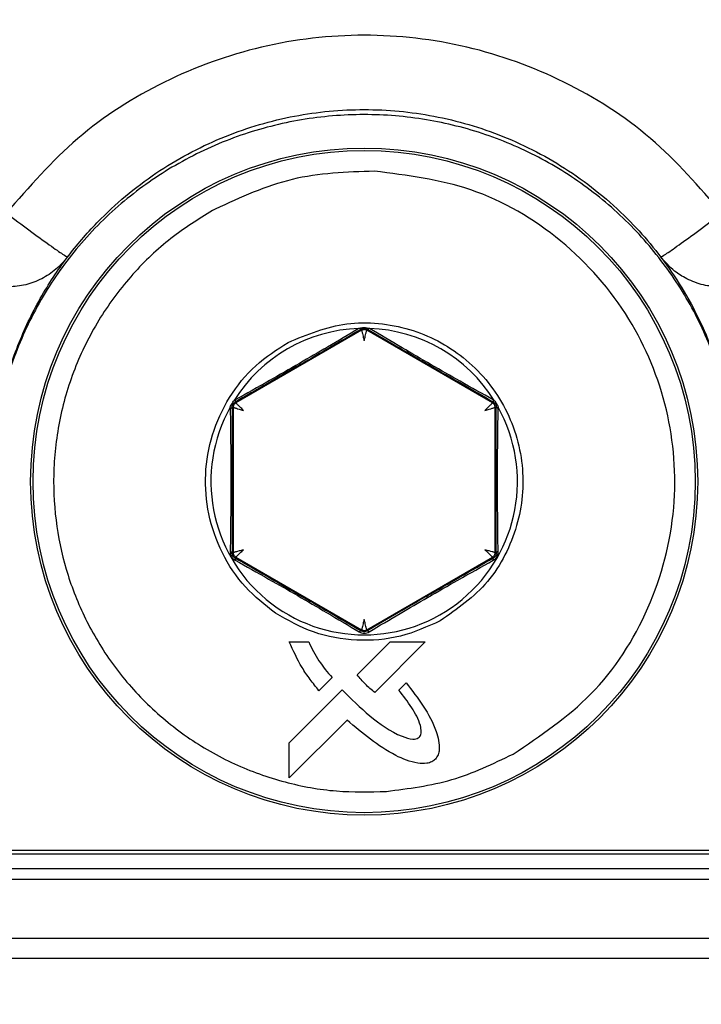
# Model space of a CAD drawing. Units: inches. Extents: x 0.4 to 10.6, y 0.4 to 8.1.
# Drawn here: x 7.9 to 7.9, y 6.3 to 6.3 of the extents above; entities that cross this region are included whole.
import ezdxf

# ---------------------------------------------------------------- set-up
doc = ezdxf.new("R2010")
doc.units = ezdxf.units.IN
doc.header["$MEASUREMENT"] = 0
doc.styles.add('SLDTEXTSTYLE0', font='TXT', dxfattribs={"width": 0.75})
doc.dimstyles.new('SLDDIMSTYLE3', dxfattribs={"dimtxt": 0.125, "dimasz": 0.13, "dimexe": 0, "dimexo": 0.0625, "dimgap": 0.03125, "dimtad": 0, "dimtih": 1, "dimtoh": 1, "dimdec": 1, "dimlfac": 20, "dimrnd": 1e-09, "dimzin": 12, "dimdsep": 46, "dimtxsty": 'SLDTEXTSTYLE0', "dimsah": 1, "dimcen": 0.09, "dimadec": 0, "dimazin": 3, "dimtfac": 1, "dimtdec": 1, "dimtofl": 0, "dimtmove": 0, "dimatfit": 3, "dimfxl": 0, "dimfrac": 2, "dimtolj": 1, "dimtzin": 12, "dimarcsym": 0})

# ---------------------------------------------------------------- blocks, each defined once
blk = doc.blocks.new('_D_4')
at = {"color": 7, "linetype": 'Continuous', "lineweight": 18}
for p, q in [((7.955260833575482, 6.713865740333733), (8.849256652196285, 6.713865740333731)), ((8.724256652196283, 6.713865740333731), (8.724256652196283, 6.143929473631865)), ((8.724256652196281, 5.375555700963649), (8.724256652196283, 5.945491967665534)), ((7.931047386859693, 5.375555700963651), (8.849256652196281, 5.375555700963649))]:
    blk.add_line(p, q, dxfattribs=at)
for points in [[(8.724256652196283, 6.713865740333731), (8.704256652196284, 6.583865740333732), (8.744256652196283, 6.583865740333732)], [(8.724256652196281, 5.375555700963649), (8.744256652196281, 5.505555700963649), (8.704256652196282, 5.505555700963649)]]:
    blk.add_solid(points, dxfattribs=at)
at = {"color": 7, "linetype": 'Continuous', "lineweight": 18, "insert": (8.562624702715686, 6.106625448886862), "char_height": 0.125, "attachment_point": 1, "style": 'SLDTEXTSTYLE0'}
blk.add_mtext('26.8', dxfattribs=at)

msp = doc.modelspace()

# ---------------------------------------------------------------- linework, layer by layer
at = {"color": 7, "linetype": 'Continuous', "lineweight": 25}
for p, q in [((7.882224672744164, 6.307942244601784), (7.882256381711192, 6.307951777824989)), ((7.883012967637714, 6.30795198315595), (7.883044324608808, 6.307942244601784)), ((7.882437718283043, 6.307797691605006), (7.87278516845679, 6.30222480398348)), ((7.882437718283043, 6.307894549152767), (7.882437718283043, 6.307797691605006)), ((7.882831396401907, 6.307797691605006), (7.882831396401907, 6.307894549152767)), ((7.892483858229178, 6.302224862649468), (7.882831396401907, 6.307797691605006)), ((7.872355704084665, 6.301798654239731), (7.87236268533735, 6.301912730255249)), ((7.872504979693553, 6.301931972699625), (7.87258831473086, 6.301883866588684)), ((7.872740054311286, 6.302464835877277), (7.872656044615105, 6.302410276507552)), ((7.87278516845679, 6.30222480398348), (7.872701774753494, 6.302272939427415)), ((7.892567251932474, 6.302272998093404), (7.892483858229178, 6.302224862649468)), ((7.892528972374682, 6.302464865210272), (7.892612923404872, 6.302410393839529)), ((7.892680682622112, 6.301883895921678), (7.892764017659419, 6.301932031365614)), ((7.892913322601302, 6.30179871290572), (7.892906341348617, 6.301912700922254)), ((7.87258831473086, 6.301883866588684), (7.87258831473086, 6.290738150011619)), ((7.892680682622112, 6.290738120678625), (7.892680682622112, 6.301883895921678)), ((7.87258831473086, 6.290738150011619), (7.872505977015367, 6.290690601227574)), ((7.892763049670601, 6.290690571894579), (7.892680682622112, 6.290738120678625)), ((7.872702889407284, 6.290349722498767), (7.87278516845679, 6.290397212616824)), ((7.87278516845679, 6.290397212616824), (7.882437718283043, 6.284824324995298)), ((7.882831396401907, 6.284824324995298), (7.892483858229178, 6.290397153950835)), ((7.892483858229178, 6.290397153950835), (7.892566137278683, 6.290349663832779)), ((7.882437718283043, 6.284824324995298), (7.882437718283043, 6.284729872753084)), ((7.882831396401907, 6.284729872753084), (7.882831396401907, 6.284824324995298)), ((7.876887710397208, 6.283888778469477), (7.878384983767246, 6.283888778469477)), ((7.882094287583718, 6.281355346402568), (7.884625754339997, 6.283888778469477)), ((7.887324243166824, 6.283888778469477), (7.883450821246258, 6.280015503213884)), ((7.884625754339997, 6.283888778469477), (7.887324243166824, 6.283888778469477)), ((7.880168576496364, 6.281155500711202), (7.879162542784816, 6.280150288323502)), ((7.885298125239378, 6.280195285137028), (7.885855686798379, 6.280749913396582)), ((7.876888649053031, 6.276152641171329), (7.880943378212454, 6.280207634327702)), ((7.881322419167073, 6.277888949113352), (7.876888649053031, 6.273455178999309)), ((7.876888649053031, 6.273455178999309), (7.876888649053031, 6.276152641171329)), ((7.854091192411196, 6.267901181826224), (7.911177804941777, 6.267901181826224)), ((7.854692078803038, 6.267642083486018), (7.910568617312498, 6.267642083486018)), ((7.777367489396627, 6.261160929023534), (7.98790153728934, 6.261160929023534))]:
    msp.add_line(p, q, dxfattribs=at)
at = {"color": 1, "linetype": 'Continuous', "lineweight": 25}
for p, q in [((7.777367489396627, 6.26651519783723), (7.882634513342984, 6.26651519783723)), ((7.882634513342984, 6.26651519783723), (7.98790153728934, 6.26651519783723)), ((7.98790153728934, 6.26565973038633), (7.777367489396627, 6.26565973038633)), ((7.98790153728934, 6.259600677714356), (7.777367489396627, 6.259600677714356))]:
    msp.add_line(p, q, dxfattribs=at)
at = {"color": 7, "linetype": 'Continuous', "lineweight": 25}
for radius in [0.02558986376438099, 0.02540302942621177]:
    msp.add_circle((7.882634507173376, 6.2961919214361), radius, dxfattribs=at)
for radius, start, end in [(0.01175746497271193, 91.99752596418166, 148.0697546529794), (0.0117574649727102, 31.93079884303103, 88.00245048243384), (0.01175746497271288, 150.8848052162579, 29.11504236727728)]:
    msp.add_arc((7.882634507173376, 6.2961919214361), radius, start, end, dxfattribs=at)
for points, knots in [([(7.910089433514736, 6.316793827680874), (7.908349611232043, 6.318796494790413), (7.904869932444535, 6.322801868401742), (7.898083492332701, 6.327096485992723), (7.890582752835281, 6.329825221166246), (7.882634466740114, 6.330740131514021), (7.874686110672089, 6.329825609218568), (7.867185227810064, 6.327096927536632), (7.86039903958381, 6.322801889832435), (7.856919397699758, 6.318796502469098), (7.85517959317123, 6.316793827680874)], [0, 0, 0, 0, 0.1249966405079497, 0.2499957396867556, 0.3749967079968609, 0.4999983336940301, 0.6250025885513868, 0.7500042758095662, 0.8750033171366705, 1, 1, 1, 1]), ([(7.854091192411196, 6.296192503002469), (7.854132692594576, 6.297367813367202), (7.854209992661811, 6.299556998156658), (7.854765692999452, 6.30255477427654), (7.855456121222564, 6.305017704264583), (7.856457574436627, 6.307709153604464), (7.857915969427688, 6.31063923896938), (7.860021099673345, 6.313734005362605), (7.862907754372221, 6.317001466805874), (7.866812792837464, 6.320183609843113), (7.871879350368586, 6.322830835085642), (7.877211793854346, 6.324393227637219), (7.882636337002311, 6.324904837084928), (7.888061094230871, 6.324392419140152), (7.893392432318406, 6.322830011533641), (7.897588390474218, 6.320635973900922), (7.900691112828366, 6.318362971349964), (7.902781022544602, 6.316475468689037), (7.904638363870107, 6.314438362732137), (7.90628433020803, 6.312255796300809), (7.907781784749527, 6.309801738774027), (7.909041168637472, 6.307163533611728), (7.910110636449637, 6.304140856080374), (7.910980656294351, 6.300497408363134), (7.911107720135245, 6.297722863282798), (7.911177804941777, 6.296192503002469)], [0, 0, 0, 0, 0.03934831125113494, 0.07329189554236451, 0.1018282774233103, 0.124956131484711, 0.1694125640239401, 0.2110809391859545, 0.2499603783870401, 0.3151157125820649, 0.3785022860171416, 0.4401222292951809, 0.4999782223783846, 0.5598385407489749, 0.6214582725061284, 0.6848397111869611, 0.7172336499113009, 0.7500703550973468, 0.778966785285774, 0.8094383686278258, 0.8414850796953984, 0.8751066952128468, 0.9071554301599869, 0.9487895716906871, 1, 1, 1, 1]), ([(7.911176426291036, 6.296195553633893), (7.911148696211248, 6.297100034340056), (7.911073503858426, 6.299552606885707), (7.910310198944528, 6.303550187216815), (7.908701720429279, 6.30797464783807), (7.906364425501336, 6.312064616746176), (7.903390016272171, 6.315713805986324), (7.899836125146367, 6.318830703738308), (7.895800889935401, 6.321323263505037), (7.891437508970527, 6.323112844822363), (7.886799737412043, 6.324180098999332), (7.882011441386106, 6.324475759727488), (7.877207500361136, 6.323971481462441), (7.872517817803993, 6.322670625057617), (7.868120886083426, 6.320601696092883), (7.864104510729647, 6.317794634803351), (7.860676472295813, 6.314394911782071), (7.857859032050489, 6.310442903174215), (7.855765213913111, 6.306062194551536), (7.854367642173941, 6.301253963186306), (7.854185270546171, 6.297899889534966), (7.854092600394931, 6.296195553633893)], [0, 0, 0, 0, 0.03049810441316314, 0.08269807533581569, 0.1364108127267618, 0.1886093202453405, 0.2408066528995904, 0.294485165904859, 0.3472689501157558, 0.4000505969779336, 0.4528298399022024, 0.5070675423855041, 0.5610965474089572, 0.6149900357382156, 0.6704535936305335, 0.7241653849129548, 0.7794772106559433, 0.8324704399406527, 0.8870317932178535, 0.9425964392816697, 1, 1, 1, 1]), ([(7.883420226933019, 6.320008137215563), (7.881287906743683, 6.319933278248912), (7.877023256715892, 6.319783559976858), (7.873147883151005, 6.317997184515868), (7.871210191984385, 6.317103994764465)], [0, 0, 0, 0, 0.4999988687089608, 0.9999999999999999, 0.9999999999999999, 0.9999999999999999, 0.9999999999999999]), ([(7.894058834701582, 6.275279837920694), (7.896157554984226, 6.276692250734344), (7.900471741549713, 6.279595644976999), (7.904802076381345, 6.286349294081128), (7.906796750160959, 6.294019959331595), (7.906207536035614, 6.301798742419621), (7.90323144312452, 6.309009818120002), (7.897996809168137, 6.314961000459558), (7.89108950310694, 6.319041785746505), (7.885930112847801, 6.319691884170828), (7.883420226933019, 6.320008137215563)], [0, 0, 0, 0, 0.1216174938132088, 0.2500002321776484, 0.3783825854100965, 0.4999998077825602, 0.6216171182024334, 0.7499996506242991, 0.8783824591525302, 1, 1, 1, 1]), ([(7.871210191984385, 6.317103994764465), (7.870116721560081, 6.316438554168146), (7.867881362950371, 6.315078207940969), (7.864955592209609, 6.312330702040223), (7.862437944628337, 6.309069061320906), (7.860503897875517, 6.305353443064589), (7.859247964719339, 6.301359545179753), (7.858713596362414, 6.297269656955899), (7.858876691220708, 6.293268613981601), (7.859672787085619, 6.289445432418145), (7.861071331359351, 6.285799264916043), (7.863098409906291, 6.282345859980057), (7.865760232196735, 6.279195067325979), (7.868976963979327, 6.276515304482624), (7.872613518623083, 6.274436405605628), (7.876495360557485, 6.273055061617264), (7.88044233796598, 6.272326843269669), (7.883058274044, 6.272391873470642), (7.884337909665203, 6.272423684248558)], [0, 0, 0, 0, 0.05934068453758831, 0.1213089143876056, 0.1851616675417149, 0.2500002534676144, 0.3148386015431723, 0.3786912254661158, 0.4406595382179335, 0.4999998885510212, 0.5593406281273307, 0.6213090258569998, 0.6851617772612063, 0.750000119587648, 0.8148382019446629, 0.8786912865873115, 0.9406595015262146, 1, 1, 1, 1]), ([(7.85517959317123, 6.316793827680874), (7.855770902199278, 6.316349646161889), (7.856988004932209, 6.315435378807543), (7.858537860104474, 6.314306164161031), (7.859641159501055, 6.313538800189852), (7.859804491634012, 6.313468228212757), (7.859886160133901, 6.313432941172788)], [0, 0, 0, 0, 0.242914329571618, 0.4999952315388202, 0.7499901664309816, 1, 1, 1, 1]), ([(7.905382837219072, 6.313432999838778), (7.905464483934072, 6.313468230519264), (7.905627778112421, 6.313538692203148), (7.906720982255842, 6.314299601503285), (7.908263675529491, 6.315420859123104), (7.909480848758454, 6.316336172426528), (7.910089433514736, 6.316793827680874)], [0, 0, 0, 0, 0.2499982934695724, 0.4999988783473825, 0.750000202501435, 0.9999999999999999, 0.9999999999999999, 0.9999999999999999, 0.9999999999999999]), ([(7.859886160133901, 6.313432941172788), (7.859599126552129, 6.313101124465619), (7.859025067007781, 6.312437499859224), (7.857909675431356, 6.311721925946303), (7.856675796393643, 6.311235441575142), (7.855799160939986, 6.311156763227507), (7.855360841744099, 6.311117423921842)], [0, 0, 0, 0, 0.250002863819453, 0.4999990914102692, 0.7499987078067826, 1, 1, 1, 1]), ([(7.909908155608874, 6.311117423921842), (7.90949068425615, 6.31115367865552), (7.908614278284706, 6.311229788944003), (7.907444249923947, 6.311684903625211), (7.906302290253338, 6.312389827709646), (7.905721088673641, 6.313049234190186), (7.905382837219072, 6.313432999838778)], [0, 0, 0, 0, 0.2381919704219568, 0.5000411737616502, 0.7090307285678843, 1, 1, 1, 1]), ([(7.876797364774221, 6.306876459580491), (7.878270576570104, 6.307483419502788), (7.88050594896355, 6.308404387864583), (7.883741067188124, 6.308391444957336), (7.886867684823903, 6.307800914707906), (7.890471407378789, 6.305916145500419), (7.893602304934444, 6.302183723992872), (7.895051459966558, 6.297532547579456), (7.894690388257751, 6.293481753366924), (7.893497959892669, 6.290531740857319), (7.891760987649402, 6.287802452882987), (7.889778252747922, 6.28641904207425), (7.888471544579767, 6.285507314438679)], [0, 0, 0, 0, 0.1239389650590778, 0.1880583238198982, 0.25175216415131, 0.3739228435255879, 0.5000000166528734, 0.6260776993850368, 0.7482486186510462, 0.8119421651292253, 0.8760617424307496, 1, 1, 1, 1]), ([(7.882224672744164, 6.307942244601784), (7.881433033128473, 6.307470744148633), (7.879983662268847, 6.3066074990513), (7.878397530100147, 6.305684196974837), (7.877677735937432, 6.305265198193919)], [0, 0, 0, 0, 0.5461953442988917, 1, 1, 1, 1]), ([(7.882256381711192, 6.307951777824989), (7.882319435501854, 6.307969932346274), (7.882441242334758, 6.30800500311232), (7.882702526269726, 6.308030486944551), (7.882888011165246, 6.307983581897325), (7.883012967637714, 6.30795198315595)], [0, 0, 0, 0, 0.2593758423927555, 0.5010602782495875, 1, 1, 1, 1]), ([(7.882256381711192, 6.307951807157983), (7.882273998116673, 6.307938245967235), (7.882309223875132, 6.307911129014783), (7.882358596626381, 6.307889270242889), (7.882403121214938, 6.307881481278914), (7.88242618505653, 6.307890192866021), (7.882437718283043, 6.307894549152767)], [0, 0, 0, 0, 0.2500385734588572, 0.4999770472331319, 0.7499602157223463, 0.9999999999999999, 0.9999999999999999, 0.9999999999999999, 0.9999999999999999]), ([(7.882437718283043, 6.307894549152767), (7.882467194654809, 6.30790961127746), (7.882509200585088, 6.30793107587849), (7.882581860949299, 6.307945849109043), (7.882634262341868, 6.30794949180066), (7.88268672767087, 6.307945927043441), (7.882759767779872, 6.307931176597157), (7.882801877341447, 6.307909643785536), (7.882831396401907, 6.307894549152767)], [0, 0, 0, 0, 0.2738136559658328, 0.3902039719827917, 0.4991667004053781, 0.6089427992924122, 0.7258665082549548, 1, 1, 1, 1]), ([(7.882831396401907, 6.307894549152767), (7.882842934189306, 6.307890190620626), (7.882866011578034, 6.307881472871112), (7.88291066447663, 6.307889302815784), (7.882960038783573, 6.307911195818429), (7.882995326828, 6.307938389027159), (7.883012967637714, 6.30795198315595)], [0, 0, 0, 0, 0.2499533377434267, 0.4999459723268325, 0.750018509337071, 1, 1, 1, 1]), ([(7.892528972374682, 6.302464865210272), (7.891696822511301, 6.302930334079096), (7.890171294110076, 6.303783649101459), (7.887770222173626, 6.305159175426858), (7.88537431605258, 6.306554079096433), (7.883867893476348, 6.307451577609742), (7.883044324608808, 6.307942244601784)], [0, 0, 0, 0, 0.2719926801022548, 0.4986272024802231, 0.7258969471228147, 1, 1, 1, 1]), ([(7.882437718283043, 6.307894549152767), (7.881653292972405, 6.307437645540706), (7.880153094262764, 6.306563825943162), (7.878520206441692, 6.305619230478048), (7.877741124538495, 6.305168545977121)], [0, 0, 0, 0, 0.5228809394357308, 1, 1, 1, 1]), ([(7.882831396401907, 6.307797691605006), (7.882800325115269, 6.307812634535252), (7.882738181363866, 6.307842520962334), (7.882634552202588, 6.307854388837874), (7.882530924532283, 6.307842516842654), (7.882468789570781, 6.307812634571473), (7.882437718283043, 6.307797691605006)], [0, 0, 0, 0, 0.2500129464039924, 0.5000353725206149, 0.7499870535960076, 1, 1, 1, 1]), ([(7.882437718283043, 6.307797691605006), (7.882440597960849, 6.307785739205246), (7.882445009092605, 6.307767430347897), (7.882470354854899, 6.307664895389776), (7.88250162986667, 6.307540541693619), (7.882540813726976, 6.307376254300166), (7.882589120003337, 6.307183826560024), (7.882618704641688, 6.30706549816222), (7.882634542675977, 6.307002151461821)], [0, 0, 0, 0, 0.2396851398312355, 0.367153134336519, 0.4996890467904738, 0.7082374616572595, 0.8438059295401173, 0.9999999999999999, 0.9999999999999999, 0.9999999999999999, 0.9999999999999999]), ([(7.882634542675977, 6.307002151461821), (7.882650432934716, 6.307065659019099), (7.882680093764423, 6.30718420251625), (7.882728398711197, 6.307376633603901), (7.88276747192147, 6.307540573146067), (7.882798736261524, 6.307664605315885), (7.882824233959071, 6.307767186627897), (7.882828564606521, 6.307785630935849), (7.882831396401907, 6.307797691605006)], [0, 0, 0, 0, 0.1565977564538699, 0.2923060890966072, 0.5004590138305074, 0.6323972822395098, 0.7596258546622568, 1, 1, 1, 1]), ([(7.892567251932474, 6.302272998093404), (7.891753111906283, 6.302739089435321), (7.890194258685867, 6.303631525583874), (7.887695229848956, 6.305070733440068), (7.885198414204707, 6.306516168051037), (7.883644177202875, 6.307421244011344), (7.882831396401907, 6.307894549152767)], [0, 0, 0, 0, 0.2605573586963146, 0.4988953553947464, 0.7379497245716656, 1, 1, 1, 1]), ([(7.875830901272224, 6.286095264979958), (7.875025282278135, 6.286728364156035), (7.873386895888701, 6.288015897196916), (7.871637759180496, 6.290670859001779), (7.870589774109919, 6.293646682294749), (7.870344141560372, 6.296763511350512), (7.870878002086906, 6.299844094634178), (7.872197692738699, 6.302709783702952), (7.874185650736637, 6.305190972825607), (7.875936467140622, 6.306320873655746), (7.876797364774221, 6.306876459580491)], [0, 0, 0, 0, 0.1229288485442782, 0.2500002529753283, 0.3770720491567865, 0.5000006657321304, 0.6229283874949463, 0.7500005289194042, 0.8770722318090859, 0.9999999999999999, 0.9999999999999999, 0.9999999999999999, 0.9999999999999999]), ([(7.877741124538495, 6.305168545977121), (7.876905944562622, 6.304686884263486), (7.87515788622689, 6.30367875092954), (7.87354438443195, 6.302755226323024), (7.872701774753494, 6.302272939427415)], [0, 0, 0, 0, 0.4777758034736584, 1, 1, 1, 1]), ([(7.877677735937432, 6.305265198193919), (7.876899374875138, 6.304817973507642), (7.87518788119418, 6.30383459668985), (7.873603748024683, 6.302948143667932), (7.872740054311286, 6.302464835877277)], [0, 0, 0, 0, 0.4547846544537162, 1, 1, 1, 1]), ([(7.877741124538495, 6.305168545977121), (7.877739789815903, 6.305169678395908), (7.877737120513217, 6.305171943112583), (7.877723704375002, 6.305191560421378), (7.877704465835517, 6.30522162233667), (7.877686666929018, 6.305250670508728), (7.877677765270428, 6.305265198193919)], [0, 0, 0, 0, 0.2500219974580989, 0.5000173020301132, 0.7499467015229093, 1, 1, 1, 1]), ([(7.872355704084665, 6.301798654239731), (7.872377518156788, 6.301807287986714), (7.872421149848521, 6.301824556884731), (7.872467578993871, 6.301857496020157), (7.87249866799693, 6.301893749363479), (7.872502875594737, 6.301919230376735), (7.872504979693553, 6.301931972699625)], [0, 0, 0, 0, 0.2500077791921791, 0.500056215637851, 0.7499924723165624, 1, 1, 1, 1]), ([(7.87236268533735, 6.301912730255249), (7.87239693742272, 6.302004325411789), (7.87246541898602, 6.302187455269221), (7.87259251672477, 6.302336019109629), (7.872656044615105, 6.302410276507552)], [0, 0, 0, 0, 0.5001650622449857, 1, 1, 1, 1]), ([(7.872504979693553, 6.301931972699625), (7.872506661546256, 6.301964957320848), (7.872509056727437, 6.302011931793664), (7.872532484911593, 6.302082092939057), (7.872555434567992, 6.302129268812765), (7.872584731216719, 6.302173027244627), (7.872634110424208, 6.302229045163315), (7.872673903269959, 6.302254859025643), (7.872701774753494, 6.302272939427415)], [0, 0, 0, 0, 0.2754933894751532, 0.3923391039344893, 0.5012316145528745, 0.6110616862783308, 0.7275819911283633, 1, 1, 1, 1]), ([(7.872504979693553, 6.301931972699625), (7.872508552136545, 6.300991772390766), (7.872515375412064, 6.29919601364412), (7.872518909854327, 6.296311641563094), (7.872515920891614, 6.293425602326531), (7.872509389111272, 6.291629076910379), (7.872505977015367, 6.290690601227574)], [0, 0, 0, 0, 0.2625729492896997, 0.5015076743512353, 0.7395957098742351, 1, 1, 1, 1]), ([(7.87278516845679, 6.30222480398348), (7.872756688760687, 6.302205366507565), (7.872699734482328, 6.302166495045954), (7.872637658697077, 6.302082662860664), (7.872596132958035, 6.301986988271004), (7.872590920636261, 6.301918238236226), (7.87258831473086, 6.301883866588684)], [0, 0, 0, 0, 0.2500325550358515, 0.5000202139424005, 0.7500346139504206, 1, 1, 1, 1]), ([(7.872740054311286, 6.302464835877277), (7.872745229559871, 6.302414733376962), (7.87275448782388, 6.302325102479485), (7.872717907260161, 6.302288903604405), (7.872701774753494, 6.302272939427415)], [0, 0, 0, 0, 0.5589869311110256, 1, 1, 1, 1]), ([(7.873375700301582, 6.301656565214489), (7.873328649923129, 6.301702073725463), (7.873240820275399, 6.301787025146028), (7.873098320091481, 6.301925068554594), (7.872975849099546, 6.302040859766938), (7.872884108262898, 6.302130002293731), (7.872807981018636, 6.302203312797254), (7.872794187854621, 6.302216307017653), (7.87278516845679, 6.30222480398348)], [0, 0, 0, 0, 0.1565816862055501, 0.2922933840832884, 0.5004589540538177, 0.6323982122282877, 0.7596239148426376, 0.9999999999999999, 0.9999999999999999, 0.9999999999999999, 0.9999999999999999]), ([(7.892483858229178, 6.302224862649468), (7.892474940564206, 6.302216384330355), (7.892461280562099, 6.302203397314435), (7.892385178495423, 6.302130184523824), (7.892293090117141, 6.302040933131567), (7.892170426600162, 6.301924835056234), (7.892027950033696, 6.301786783487659), (7.891940268289225, 6.30170200921898), (7.891893326384386, 6.301656623880477)], [0, 0, 0, 0, 0.2396908783902336, 0.3671564153383768, 0.4996988000571212, 0.7082560253232879, 0.8438099289697373, 1, 1, 1, 1]), ([(7.892680682622112, 6.301883895921678), (7.892678089510921, 6.301918277408206), (7.892672903417268, 6.301987038674426), (7.892631370302666, 6.302082732460307), (7.892569263942589, 6.302166535603772), (7.8925123247072, 6.302205421730376), (7.892483858229178, 6.302224862649468)], [0, 0, 0, 0, 0.2500147495222245, 0.5000170872859859, 0.7500361130711956, 1, 1, 1, 1]), ([(7.892528972374682, 6.302464865210272), (7.892525496885258, 6.30244205383397), (7.892518545857424, 6.302396430759847), (7.892523335142954, 6.302340842723548), (7.892538367586123, 6.302296868205317), (7.892557623866256, 6.302280954756689), (7.892567251932474, 6.302272998093404)], [0, 0, 0, 0, 0.2499791310977126, 0.4999617855787485, 0.7499828104669809, 1, 1, 1, 1]), ([(7.892567251932474, 6.302272998093404), (7.892595073588385, 6.302254948096445), (7.892634762032331, 6.302229199223165), (7.892683970219102, 6.302173501197378), (7.892713254494277, 6.302129827254625), (7.892736339211598, 6.302082641461917), (7.89275991819093, 6.302012203217099), (7.892762327198655, 6.301965091107291), (7.892764017659419, 6.301932031365614)], [0, 0, 0, 0, 0.2719914170937019, 0.3880040837567536, 0.4970929896943973, 0.6067066241694289, 0.7240162357230264, 1, 1, 1, 1]), ([(7.892612923404872, 6.302410393839529), (7.892676325142805, 6.302336000002098), (7.892803136465444, 6.302187203120048), (7.892871938301796, 6.302004205429336), (7.892906341348617, 6.301912700922254)], [0, 0, 0, 0, 0.4999690612216537, 1, 1, 1, 1]), ([(7.892763049670601, 6.290690571894579), (7.892759625999584, 6.291627974731457), (7.892753071351044, 6.293422640781078), (7.892750077480092, 6.296307315823324), (7.892753670627484, 6.299193052872481), (7.892760461597552, 6.300990700843702), (7.892764017659419, 6.301932031365614)], [0, 0, 0, 0, 0.2601173035080108, 0.4979968858212706, 0.7371282581259851, 1, 1, 1, 1]), ([(7.892913322601302, 6.30179871290572), (7.892891500860648, 6.301807343491292), (7.892847870086427, 6.301824599636733), (7.892801381086819, 6.301857577748852), (7.892770384705401, 6.301893796165577), (7.892766139916525, 6.301919286848736), (7.892764017659419, 6.301932031365614)], [0, 0, 0, 0, 0.2500531241029069, 0.4999606389893395, 0.7499964973017194, 0.9999999999999999, 0.9999999999999999, 0.9999999999999999, 0.9999999999999999]), ([(7.872355704084665, 6.301798654239731), (7.872368665432123, 6.300834773576637), (7.872392332461908, 6.299074756538657), (7.872406704305107, 6.296289939368104), (7.872394438668723, 6.293517634985739), (7.87237148457979, 6.291770611005369), (7.872358989380047, 6.290819607737279)], [0, 0, 0, 0, 0.2757041908050016, 0.5034275422658204, 0.7296877229762728, 1, 1, 1, 1]), ([(7.87258831473086, 6.301883866588684), (7.872600169666296, 6.301880280068527), (7.872618300175815, 6.301874794974307), (7.87271991313148, 6.301845598034642), (7.872842943455614, 6.301810646154973), (7.873004444695512, 6.301762516895944), (7.873195247445453, 6.301708128350727), (7.87331274973221, 6.301674552897556), (7.873375700301582, 6.301656565214489)], [0, 0, 0, 0, 0.2403507973927703, 0.3675838172102596, 0.4995474505004754, 0.7076749209779757, 0.8433900252173072, 0.9999999999999999, 0.9999999999999999, 0.9999999999999999, 0.9999999999999999]), ([(7.891893326384386, 6.301656623880477), (7.891956266861061, 6.301674612112339), (7.892073758110699, 6.301708190819583), (7.892264559433485, 6.301762578467865), (7.892426063007104, 6.301810698758433), (7.892549126654433, 6.301845657225109), (7.892650684898268, 6.301874859581684), (7.892668822395042, 6.301880323215804), (7.892680682622112, 6.301883895921678)], [0, 0, 0, 0, 0.1565892716898318, 0.2923058448578396, 0.5004542588916793, 0.632401623959986, 0.7596250317921303, 1, 1, 1, 1]), ([(7.892910007972926, 6.290819549071291), (7.892896935216112, 6.29177209609017), (7.892872967810474, 6.293518482190407), (7.892864188105342, 6.296288644810204), (7.892875013209122, 6.299072212472111), (7.892899749530001, 6.300832709983605), (7.892913322601302, 6.30179871290572)], [0, 0, 0, 0, 0.2707645195159719, 0.496415803050224, 0.7236782201575562, 1, 1, 1, 1]), ([(7.872358989380047, 6.290819607737279), (7.872362723052608, 6.290753455220877), (7.872370010207076, 6.290624342772574), (7.872452688248808, 6.290430153544121), (7.872579581353757, 6.290261209883078), (7.87268802010919, 6.29019024850653), (7.872743662269606, 6.290153836761656)], [0, 0, 0, 0, 0.2551771047933685, 0.4980391154005142, 0.7424335243240715, 1, 1, 1, 1]), ([(7.872358989380047, 6.290819607737279), (7.872380490470114, 6.290811207059609), (7.872423506993672, 6.290794400100157), (7.872469177538114, 6.290762534079333), (7.872499737176996, 6.290727511998768), (7.872503896642738, 6.290702926894217), (7.872505977015367, 6.290690630560568)], [0, 0, 0, 0, 0.2499586565677734, 0.5000840610977562, 0.7499651397580539, 1, 1, 1, 1]), ([(7.872702889407284, 6.290349722498767), (7.872675163085981, 6.290367670119968), (7.872635679955725, 6.290393228081948), (7.87258657804443, 6.290448638166604), (7.872557220462881, 6.290492093734641), (7.872533961646447, 6.290539340256585), (7.87251013579678, 6.290610060278444), (7.872507690045591, 6.290657443115795), (7.872505977015367, 6.290690630560568)], [0, 0, 0, 0, 0.2755806728170463, 0.3924353138068105, 0.5013938831295116, 0.6112156756065654, 0.7276913115457534, 0.9999999999999999, 0.9999999999999999, 0.9999999999999999, 0.9999999999999999]), ([(7.873375700301582, 6.290965451385815), (7.873312931148451, 6.290947499234873), (7.873195679603124, 6.290913964969473), (7.873004876969599, 6.290859616699904), (7.87284301115834, 6.290811373410227), (7.872719657327492, 6.290776259689158), (7.872618208109626, 6.290746994115107), (7.872600122252635, 6.290741643325149), (7.87258831473086, 6.290738150011619)], [0, 0, 0, 0, 0.1561639592457363, 0.2917112089732121, 0.5003130544532635, 0.6328245358324736, 0.7602860461412603, 1, 1, 1, 1]), ([(7.87258831473086, 6.290738150011619), (7.872590920636261, 6.290703778364078), (7.872596132958035, 6.290635028329299), (7.872637658697077, 6.290539353739639), (7.872699734482328, 6.290455521554349), (7.872756688760687, 6.290416650092737), (7.87278516845679, 6.290397212616824)], [0, 0, 0, 0, 0.2499653860495795, 0.4999797860575996, 0.7499674449641486, 1, 1, 1, 1]), ([(7.87278516845679, 6.290397212616824), (7.872794183934018, 6.290405698161084), (7.87280797451017, 6.290418678122248), (7.872884087917112, 6.290491935710183), (7.872975898261151, 6.29058110043064), (7.87309845584191, 6.290697008293726), (7.87324094789863, 6.290835140306355), (7.873328707144131, 6.290920007082482), (7.873375700301582, 6.290965451385815)], [0, 0, 0, 0, 0.2402291353256882, 0.3674678666798821, 0.4994717896234202, 0.7079633226824876, 0.8436207435427115, 1, 1, 1, 1]), ([(7.891893326384386, 6.290965392719825), (7.891940309552144, 6.290919958399614), (7.892028059431625, 6.290835101283481), (7.892170548521793, 6.290696973068027), (7.892293082868803, 6.290581081834838), (7.892384919580723, 6.290491907253738), (7.892461017997825, 6.290418600280741), (7.892474829150669, 6.290405631999653), (7.892483858229178, 6.290397153950835)], [0, 0, 0, 0, 0.1563445415208803, 0.292002760355713, 0.5005085791879591, 0.6324955789396606, 0.7597429912262886, 1, 1, 1, 1]), ([(7.892680682622112, 6.290738120678625), (7.892668886627033, 6.290741593622437), (7.892650817512624, 6.29074691348046), (7.892549361074534, 6.29077624223495), (7.892426041682449, 6.290811336809509), (7.892264161939356, 6.290859558092164), (7.892073367308344, 6.290913911765676), (7.891956105641703, 6.290947441600732), (7.891893326384386, 6.290965392719825)], [0, 0, 0, 0, 0.2396898503930864, 0.3671570986696607, 0.4996889593175391, 0.7082578013465235, 0.843807792566348, 1, 1, 1, 1]), ([(7.892483858229178, 6.290397153950835), (7.8925123247072, 6.290416594869927), (7.892569263942589, 6.290455480996533), (7.892631370302666, 6.290539284139996), (7.892672903417268, 6.290634977925878), (7.892678089510921, 6.290703739192097), (7.892680682622112, 6.290738120678625)], [0, 0, 0, 0, 0.2499638869288045, 0.4999829127140142, 0.7499852504777755, 1, 1, 1, 1]), ([(7.892525364416361, 6.290153748762672), (7.892581354852171, 6.290190245453509), (7.8926899459835, 6.290261029273825), (7.892817274318741, 6.290429563967018), (7.892899328667886, 6.290623872078684), (7.892906380011612, 6.290753073906806), (7.892910007972926, 6.290819549071291)], [0, 0, 0, 0, 0.2588081241717455, 0.5019476379338383, 0.7437488836601875, 0.9999999999999999, 0.9999999999999999, 0.9999999999999999, 0.9999999999999999]), ([(7.892763049670601, 6.290690571894579), (7.892761331704734, 6.290657448097862), (7.892758880625447, 6.290610189270637), (7.892735215988966, 6.290539750726921), (7.892712080129557, 6.290492515735428), (7.892682748435602, 6.290448957013501), (7.892633503669487, 6.290393275233811), (7.892593916693339, 6.290367647565891), (7.892566137278683, 6.290349663832779)], [0, 0, 0, 0, 0.2719248736630629, 0.3879643004653162, 0.497053880757917, 0.6067080995393151, 0.7240148188426916, 1, 1, 1, 1]), ([(7.892910007972926, 6.290819549071291), (7.892888522064161, 6.29081115161504), (7.892845551199463, 6.29079435707494), (7.892799825547606, 6.290762447412435), (7.892769263061393, 6.290727471249894), (7.892765101194835, 6.290702871380007), (7.892763020337606, 6.290690571894579)], [0, 0, 0, 0, 0.2499844174285786, 0.4999577488203002, 0.749988011739741, 1, 1, 1, 1]), ([(7.872743632936611, 6.290153836761656), (7.872747072174756, 6.290177032391481), (7.872753951974286, 6.290223432575591), (7.872748647656503, 6.290280117175931), (7.872732803596031, 6.290325111957633), (7.872712862455545, 6.290341517625937), (7.872702889407284, 6.290349722498767)], [0, 0, 0, 0, 0.2499784019060088, 0.5000529823957995, 0.7499643644443617, 1, 1, 1, 1]), ([(7.872702889407284, 6.290349722498767), (7.873518312848525, 6.289883029972946), (7.875075466556424, 6.288991821846865), (7.877575928964911, 6.287552209528197), (7.880074476152352, 6.28610601188168), (7.881626070086489, 6.285202503478234), (7.882437718283043, 6.284729872753084)], [0, 0, 0, 0, 0.2621637946494385, 0.5006347674945837, 0.7387790184869905, 0.9999999999999999, 0.9999999999999999, 0.9999999999999999, 0.9999999999999999]), ([(7.872743662269606, 6.290153836761656), (7.873583918418287, 6.289683751014445), (7.87511590626859, 6.288826672307606), (7.877530423769008, 6.28744899293129), (7.879925795227551, 6.286050959079367), (7.881428509159266, 6.28515633387176), (7.882250133783368, 6.28466718814389)], [0, 0, 0, 0, 0.2751877286175536, 0.501733022074323, 0.7275672968750886, 1, 1, 1, 1]), ([(7.887428111300264, 6.287397913931644), (7.888278982952786, 6.287888586379554), (7.890065986298843, 6.288919098212491), (7.891706660779419, 6.289857878520128), (7.892566137278683, 6.290349663832779)], [0, 0, 0, 0, 0.4761444092412118, 1, 1, 1, 1]), ([(7.887491499901326, 6.287301261714846), (7.888281092296216, 6.287754812284319), (7.890030533630664, 6.288759710658002), (7.891641494309489, 6.289659868129316), (7.892525364416361, 6.290153748762672)], [0, 0, 0, 0, 0.4513397387728385, 1, 1, 1, 1]), ([(7.892525364416361, 6.290153748762672), (7.892521921728295, 6.290176955613425), (7.892515035854252, 6.290223372671305), (7.892520389164902, 6.290280057109116), (7.892536220532802, 6.290325053578021), (7.892556163377902, 6.290341459055424), (7.892566137278683, 6.290349663832779)], [0, 0, 0, 0, 0.2500255424107207, 0.5000872456768349, 0.7499815003426633, 1, 1, 1, 1]), ([(7.887428111300264, 6.287397913931644), (7.886700766657611, 6.28697718762516), (7.885102731845707, 6.286052818014631), (7.883632469610582, 6.285196459935731), (7.882831396401907, 6.284729872753084)], [0, 0, 0, 0, 0.4551494355657507, 1, 1, 1, 1]), ([(7.883018951568586, 6.28466718814389), (7.883797831930369, 6.285131351948031), (7.885223023375918, 6.285980676588187), (7.88678373271259, 6.286889237692506), (7.887491499901326, 6.287301261714846)], [0, 0, 0, 0, 0.5465092877282606, 1, 1, 1, 1]), ([(7.887491499901326, 6.287301261714846), (7.887482587085838, 6.287315789097169), (7.887464767012196, 6.28734483480367), (7.887445521401671, 6.287374898911358), (7.8874321614439, 6.287394517456138), (7.887429461437828, 6.287396781697931), (7.887428111300264, 6.287397913931644)], [0, 0, 0, 0, 0.2500795921692762, 0.5000032541756709, 0.749976714462011, 1, 1, 1, 1]), ([(7.888471544579767, 6.285507314438679), (7.887475797152225, 6.28505959163819), (7.885445933903722, 6.284146894268265), (7.88206235388126, 6.283890750429242), (7.878717161005564, 6.284459869730818), (7.876780788510113, 6.28555704554734), (7.875830901272224, 6.286095264979958)], [0, 0, 0, 0, 0.2452748602625429, 0.5000007138932359, 0.7547254250185845, 1, 1, 1, 1]), ([(7.882634542675977, 6.285619865138483), (7.88261870502121, 6.285556527573079), (7.88258912104789, 6.285438216063415), (7.882540800958766, 6.28524579640324), (7.882501640184173, 6.285081505040907), (7.88247035322301, 6.284957107152168), (7.882445007243809, 6.284854630332291), (7.882440597352941, 6.284836295314015), (7.882437718283043, 6.284824324995298)], [0, 0, 0, 0, 0.1561683168243772, 0.2917148647427674, 0.500313568055143, 0.6328313884209629, 0.7602879234751317, 1, 1, 1, 1]), ([(7.882831396401907, 6.284824324995298), (7.882828516743967, 6.284836277400054), (7.882824105642639, 6.284854586265062), (7.882798759731449, 6.284957121185717), (7.882767485308047, 6.285081475029923), (7.882728298396713, 6.285245761655656), (7.882680000359911, 6.285438193781668), (7.88265039309173, 6.285556519048524), (7.882634542675977, 6.285619865138483)], [0, 0, 0, 0, 0.2396837843110292, 0.3671510579312284, 0.499686220838893, 0.7082334562767388, 0.8438011574629308, 1, 1, 1, 1]), ([(7.882250133783368, 6.28466718814389), (7.882309395205589, 6.284637231938539), (7.882424877976288, 6.284578856262358), (7.882634413738323, 6.284553290262413), (7.882844054319238, 6.284578775743949), (7.882959635849987, 6.284637203423975), (7.883018951568586, 6.28466718814389)], [0, 0, 0, 0, 0.2564729590993282, 0.4997890164716937, 0.743294852153358, 1, 1, 1, 1]), ([(7.882250163116363, 6.28466718814389), (7.882291367139726, 6.284696863409953), (7.882365069067645, 6.284749943768178), (7.882415487106091, 6.284736014626548), (7.882437718283043, 6.284729872753084)], [0, 0, 0, 0, 0.5590630330365463, 1, 1, 1, 1]), ([(7.882437718283043, 6.284824324995298), (7.882468789570781, 6.28480938202883), (7.882530924532283, 6.28477949975765), (7.882634552202589, 6.28476762776243), (7.882738181363866, 6.284779495637969), (7.882800325115269, 6.284809382065051), (7.882831396401907, 6.284824324995298)], [0, 0, 0, 0, 0.2500129464039924, 0.4999646274793851, 0.7499870535960076, 1, 1, 1, 1]), ([(7.882831396401907, 6.284729872753084), (7.882802155007496, 6.284714921879008), (7.882760294694819, 6.284693519060288), (7.88268743343184, 6.284678605612807), (7.88263455362345, 6.284674931734378), (7.882581659587353, 6.284678609447837), (7.882508854264655, 6.284693510471731), (7.882466970497487, 6.284714920021321), (7.882437718283043, 6.284729872753084)], [0, 0, 0, 0, 0.2716837398839494, 0.3889269486000972, 0.5000465604906124, 0.6111039202887361, 0.7283894862163629, 0.9999999999999999, 0.9999999999999999, 0.9999999999999999, 0.9999999999999999]), ([(7.882831396401907, 6.284729872753084), (7.882843289607925, 6.284734311212207), (7.882867079336711, 6.284743189368241), (7.882913261541147, 6.284734335683738), (7.882964374690955, 6.284710678073975), (7.883000758380191, 6.284681685501117), (7.883018951568586, 6.28466718814389)], [0, 0, 0, 0, 0.249964140020451, 0.4999979894454323, 0.7499805278702332, 1, 1, 1, 1]), ([(7.879162542784816, 6.280150288323502), (7.878933618265754, 6.280436933159809), (7.878475817012991, 6.281010162998612), (7.877647028828911, 6.282221373217932), (7.877191167806913, 6.283222409186926), (7.876887710397208, 6.283888778469477)], [0, 0, 0, 0, 0.2505939835359952, 0.5011356584593579, 1, 1, 1, 1]), ([(7.878384983767246, 6.283888778469477), (7.878498213561432, 6.283638887443157), (7.878724464228816, 6.283139566465989), (7.879294374193806, 6.282203771291509), (7.879819250891848, 6.281574382877366), (7.880168576496364, 6.281155500711202)], [0, 0, 0, 0, 0.2509811277154949, 0.5014991686045863, 1, 1, 1, 1]), ([(7.885855686798379, 6.280749913396582), (7.886766062382907, 6.279573259533349), (7.887824909503509, 6.278204707282821), (7.888364905100792, 6.276336492645432), (7.888424711826426, 6.275724934614598), (7.888327036468917, 6.275230859074322), (7.888131959044907, 6.274901063455799), (7.887816960771451, 6.274669008892578), (7.887344969617371, 6.274537294928148), (7.886367773267094, 6.2745947328259), (7.884137647969898, 6.275498217598393), (7.882500558936037, 6.276888456410285), (7.881322419167073, 6.277888949113352)], [0, 0, 0, 0, 0.3034768430973573, 0.3529703420705316, 0.4027189771356903, 0.4294621139421353, 0.4564573805810714, 0.48023129072509, 0.5089892669328068, 0.5564580442263455, 0.6808026891070107, 1, 1, 1, 1]), ([(7.883450821246258, 6.280015503213884), (7.883324475710408, 6.280114236553569), (7.883072293971274, 6.280311305212503), (7.882614793239607, 6.280755865772266), (7.882302205128721, 6.281115882067225), (7.882094287583718, 6.281355346402568)], [0, 0, 0, 0, 0.2516128138169202, 0.502211309246424, 0.9999999999999999, 0.9999999999999999, 0.9999999999999999, 0.9999999999999999]), ([(7.880943378212454, 6.280207634327702), (7.88163434318176, 6.27952531803995), (7.883018942476633, 6.278158049520029), (7.884861943186468, 6.27686194736653), (7.886157852464408, 6.276421663948909), (7.886586535126528, 6.276443083590123), (7.886778251692121, 6.276513735874032), (7.886909617245363, 6.276632706200433), (7.886994742635032, 6.276807201620887), (7.887029203227049, 6.277092683368512), (7.886881200548193, 6.27782767753035), (7.886285141518742, 6.278911710243723), (7.885636610842589, 6.279755098251451), (7.885298125239378, 6.280195285137028)], [0, 0, 0, 0, 0.2569616071219664, 0.514915915907586, 0.5900972327459318, 0.6112743041682611, 0.6271939285418263, 0.643245365051285, 0.6568116831220777, 0.6777589836006954, 0.7180405890498939, 0.8528377996510814, 1, 1, 1, 1]), ([(7.884337909665203, 6.272423684248558), (7.886034837293204, 6.272638397789387), (7.889428700042157, 6.273067825819135), (7.892515454210134, 6.274542499468248), (7.894058834701582, 6.275279837920694)], [0, 0, 0, 0, 0.4999988961027297, 1, 1, 1, 1])]:
    msp.add_open_spline(points, degree=3, knots=knots, dxfattribs=at)

# ---------------------------------------------------------------- dimensions: what is measured, and where the dimension line sits
at = {"color": 7, "linetype": 'Continuous', "lineweight": 18}
dim = msp.add_linear_dim(base=(8.724256652196281, 6.713865740333731), p1=(7.881047386859693, 5.375555700963651), p2=(7.905260833575482, 6.713865740333733), angle=90.0000000000002, dimstyle='SLDDIMSTYLE3', dxfattribs=at)
dim.commit()
dim.dimension.update_dxf_attribs({"geometry": '_D_4', "text_midpoint": (8.72425665219628, 6.044710720648691), "dimtype": 160})

doc.saveas('drawing.dxf')
